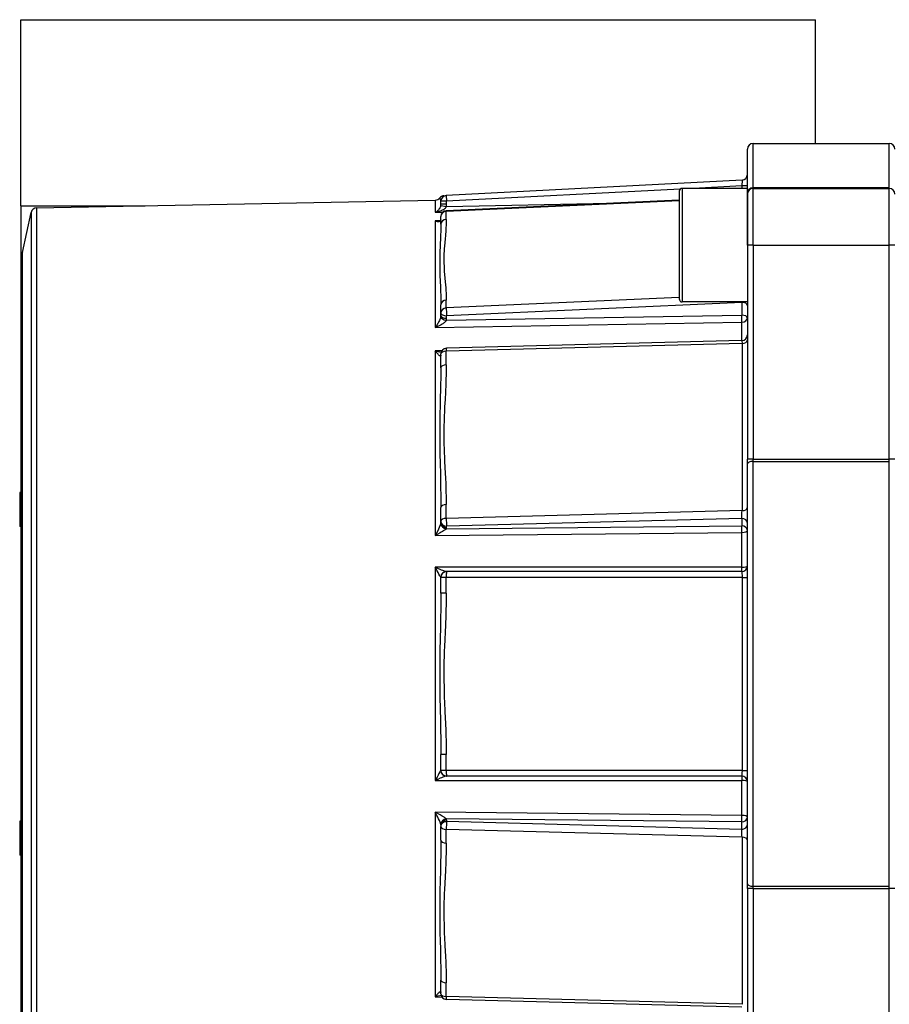
# Model space of a CAD drawing. Extents: x 0 to 420, y 0 to 297.
# Drawn here: x 148 to 152, y 209 to 213 of the extents above; entities that cross this region are included whole.
import ezdxf

# ---------------------------------------------------------------- set-up
doc = ezdxf.new("R2010")
doc.units = 0
doc.layers.get('0').update_dxf_attribs({"linetype": 'CONTINUOUS'})

msp = doc.modelspace()

# ---------------------------------------------------------------- linework, layer by layer
at = {"color": 7, "ltscale": 0.0875}
msp.add_line((148.4036, 213.4892), (151.9036, 213.4892), dxfattribs=at)
at = {"color": 7, "ltscale": 0.020488}
msp.add_line((148.4036, 212.6696), (148.4036, 213.4892), dxfattribs=at)
at = {"color": 7, "ltscale": 0.01363}
msp.add_line((151.9036, 212.9439), (151.9036, 213.4892), dxfattribs=at)
at = {"color": 7, "ltscale": 0.004885}
for p, q in [((151.6286, 212.7485), (151.6286, 212.9439)), ((152.2286, 212.7485), (152.2286, 212.9439))]:
    msp.add_line(p, q, dxfattribs=at)
at = {"color": 7, "ltscale": 0.015}
for p, q in [((151.6286, 212.9439), (152.2286, 212.9439)), ((152.2286, 212.7485), (151.6286, 212.7485)), ((151.6286, 212.7464), (152.2286, 212.7464)), ((151.6286, 212.4964), (152.2286, 212.4964)), ((151.6286, 211.554), (152.2286, 211.554)), ((151.6286, 211.544), (152.2286, 211.544)), ((151.6286, 209.6739), (152.2286, 209.6739)), ((151.6286, 209.6638), (152.2286, 209.6638))]:
    msp.add_line(p, q, dxfattribs=at)
at = {"color": 7, "ltscale": 0.004833}
msp.add_line((151.6036, 212.7256), (151.6036, 212.9189), dxfattribs=at)
at = {"color": 7, "ltscale": 0.03261}
msp.add_line((151.58, 212.7827), (150.2773, 212.7144), dxfattribs=at)
at = {"color": 7, "ltscale": 0.000628375}
msp.add_line((151.58, 212.7827), (151.5786, 212.7576), dxfattribs=at)
at = {"color": 7, "ltscale": 0.025769}
msp.add_line((151.308, 212.7434), (150.2786, 212.6895), dxfattribs=at)
at = {"color": 7, "ltscale": 0.005938}
msp.add_line((151.3036, 212.7339), (151.3036, 212.4964), dxfattribs=at)
at = {"color": 7, "ltscale": 0.00625}
for p, q in [((151.3161, 212.7464), (151.3161, 212.4964)), ((151.6036, 212.7464), (151.6036, 212.4964)), ((151.6286, 212.4964), (151.6286, 212.7464)), ((152.2286, 212.4964), (152.2286, 212.7464)), ((151.3161, 212.4964), (151.3161, 212.2464))]:
    msp.add_line(p, q, dxfattribs=at)
at = {"color": 7, "ltscale": 0.007188}
for p, q in [((151.6036, 212.7464), (151.3161, 212.7464)), ((151.6036, 212.2464), (151.3161, 212.2464))]:
    msp.add_line(p, q, dxfattribs=at)
at = {"color": 7, "ltscale": 0.005328}
msp.add_line((151.5786, 212.7576), (151.3658, 212.7464), dxfattribs=at)
at = {"color": 7, "ltscale": 0.000624847}
for p, q in [((151.6036, 212.7576), (151.5786, 212.7576)), ((151.6286, 212.4964), (151.6036, 212.4964)), ((152.2536, 212.4964), (152.2286, 212.4964)), ((151.6286, 211.554), (151.6036, 211.554)), ((152.2536, 211.554), (152.2286, 211.554)), ((151.6286, 209.6638), (151.6036, 209.6638)), ((152.2536, 209.6638), (152.2286, 209.6638))]:
    msp.add_line(p, q, dxfattribs=at)
at = {"color": 7, "ltscale": 0.000278854}
msp.add_line((151.5786, 212.7576), (151.5786, 212.7464), dxfattribs=at)
at = {"color": 7, "ltscale": 2.02215e-05}
msp.add_line((151.6036, 212.7323), (151.6036, 212.7315), dxfattribs=at)
at = {"color": 7, "ltscale": 5.22614e-05}
for p, q in [((151.6286, 212.7464), (151.6286, 212.7485)), ((152.2286, 212.7464), (152.2286, 212.7485))]:
    msp.add_line(p, q, dxfattribs=at)
at = {"color": 7, "ltscale": 0.043904}
msp.add_line((148.4733, 212.6603), (150.2291, 212.6946), dxfattribs=at)
at = {"color": 7, "ltscale": 0.001337}
msp.add_line((150.2291, 212.6946), (150.2291, 212.6411), dxfattribs=at)
at = {"color": 7, "ltscale": 0.000327682}
for p, q in [((150.2536, 212.6764), (150.2536, 212.6895)), ((150.2786, 212.6764), (150.2786, 212.6895))]:
    msp.add_line(p, q, dxfattribs=at)
at = {"color": 7, "ltscale": 0.000625229}
for p, q in [((150.2786, 212.6895), (150.2536, 212.6895)), ((150.2786, 212.6764), (150.2536, 212.6764))]:
    msp.add_line(p, q, dxfattribs=at)
at = {"color": 7, "ltscale": 0.000263191}
msp.add_line((150.2668, 212.7139), (150.2773, 212.7144), dxfattribs=at)
at = {"color": 7, "ltscale": 0.000624946}
msp.add_line((150.2773, 212.7144), (150.2786, 212.6895), dxfattribs=at)
at = {"color": 7, "ltscale": 0.025684}
for p, q in [((151.3036, 212.6914), (150.2773, 212.6449)), ((151.3036, 212.2664), (150.2773, 212.2198))]:
    msp.add_line(p, q, dxfattribs=at)
at = {"color": 7, "ltscale": 0.02568}
msp.add_line((151.3036, 212.6948), (150.2775, 212.6482), dxfattribs=at)
at = {"color": 7, "ltscale": 0.000104523}
msp.add_line((151.6036, 212.7215), (151.6036, 212.7256), dxfattribs=at)
at = {"color": 7, "ltscale": 0.005625}
msp.add_line((151.6036, 212.4964), (151.6036, 212.7214), dxfattribs=at)
at = {"color": 7, "ltscale": 0.005892}
msp.add_line((148.4036, 212.6696), (148.4036, 212.4339), dxfattribs=at)
at = {"color": 7, "ltscale": 0.01368}
msp.add_line((148.4036, 212.6696), (148.9508, 212.6696), dxfattribs=at)
at = {"color": 7, "ltscale": 0.004516}
msp.add_line((148.4104, 212.4643), (148.4494, 212.6407), dxfattribs=at)
at = {"color": 7, "ltscale": 0.026442}
msp.add_line((148.4494, 212.6407), (148.4494, 211.583), dxfattribs=at)
at = {"color": 7, "ltscale": 0.026697}
msp.add_line((148.4733, 212.6603), (148.4733, 211.5924), dxfattribs=at)
at = {"color": 7, "ltscale": 0.000818036}
msp.add_line((150.2291, 212.6411), (150.2618, 212.6418), dxfattribs=at)
at = {"color": 7, "ltscale": 0.000624469}
msp.add_line((150.2532, 212.6712), (150.2777, 212.6664), dxfattribs=at)
at = {"color": 7, "ltscale": 0.000870895}
for p, q in [((150.2773, 212.61), (150.2773, 212.6449)), ((150.2536, 212.5884), (150.2536, 212.6232)), ((150.2773, 212.2198), (150.2773, 212.2547)), ((150.2536, 212.1982), (150.2536, 212.2331))]:
    msp.add_line(p, q, dxfattribs=at)
at = {"color": 7, "ltscale": 0.017972}
msp.add_line((150.2777, 212.6664), (150.9964, 212.6808), dxfattribs=at)
at = {"color": 7, "ltscale": 0.000516973}
msp.add_line((150.2498, 212.6039), (150.2291, 212.6035), dxfattribs=at)
at = {"color": 7, "ltscale": 0.011734}
msp.add_line((150.2291, 212.6035), (150.2291, 212.1342), dxfattribs=at)
at = {"color": 7, "ltscale": 2.16364e-05}
msp.add_line((150.2532, 212.6079), (150.2533, 212.6087), dxfattribs=at)
at = {"color": 7, "ltscale": 0.005909}
msp.add_line((151.3036, 212.4964), (151.3036, 212.2601), dxfattribs=at)
at = {"color": 7, "ltscale": 0.02356}
for p, q in [((151.6036, 212.4964), (151.6036, 211.554)), ((151.6286, 212.4964), (151.6286, 211.554)), ((152.2286, 211.554), (152.2286, 212.4964)), ((151.6036, 209.6638), (151.6036, 208.7214)), ((151.6286, 209.6638), (151.6286, 208.7214)), ((152.2286, 208.7214), (152.2286, 209.6638))]:
    msp.add_line(p, q, dxfattribs=at)
at = {"color": 7, "ltscale": 0.09091}
msp.add_line((148.4036, 212.4339), (148.4036, 208.7975), dxfattribs=at)
at = {"color": 7, "ltscale": 0.000153351}
msp.add_line((148.4098, 212.4339), (148.4036, 212.4339), dxfattribs=at)
at = {"color": 7, "ltscale": 0.024076}
msp.add_line((148.4098, 212.4589), (148.4098, 211.4959), dxfattribs=at)
at = {"color": 7, "ltscale": 0.024147}
msp.add_line((148.4104, 211.4985), (148.4104, 212.4643), dxfattribs=at)
at = {"color": 7, "ltscale": 0.032534}
msp.add_line((151.5786, 212.2447), (150.2786, 212.1857), dxfattribs=at)
at = {"color": 7, "ltscale": 4.16431e-05}
msp.add_line((151.5787, 212.2464), (151.5786, 212.2447), dxfattribs=at)
at = {"color": 7, "ltscale": 0.00141}
msp.add_line((151.5786, 212.2447), (151.5786, 212.1884), dxfattribs=at)
at = {"color": 7, "ltscale": 0.000283813}
for p, q in [((150.2536, 212.1869), (150.2536, 212.1982)), ((150.2786, 212.1744), (150.2786, 212.1857))]:
    msp.add_line(p, q, dxfattribs=at)
at = {"color": 7, "ltscale": 0.032529}
msp.add_line((150.2777, 212.1658), (151.5786, 212.1884), dxfattribs=at)
at = {"color": 7, "ltscale": 0.033755}
msp.add_line((150.2291, 212.1342), (151.5791, 212.1575), dxfattribs=at)
at = {"color": 7, "ltscale": 0.002029}
msp.add_line((151.5791, 212.0764), (151.5791, 212.1575), dxfattribs=at)
at = {"color": 7, "ltscale": 0.032544}
for p, q in [((151.5793, 212.0764), (150.278, 212.0423)), ((151.5793, 209.1415), (150.278, 209.1756))]:
    msp.add_line(p, q, dxfattribs=at)
at = {"color": 7, "ltscale": 0.032577}
for p, q in [((151.58, 212.0639), (150.2773, 212.0298)), ((151.58, 211.3278), (150.2773, 211.2936)), ((151.58, 209.8901), (150.2773, 209.9243)), ((151.58, 209.154), (150.2773, 209.1881))]:
    msp.add_line(p, q, dxfattribs=at)
at = {"color": 7, "ltscale": 0.018403}
for p, q in [((151.58, 212.0639), (151.58, 211.3278)), ((151.58, 209.8901), (151.58, 209.154))]:
    msp.add_line(p, q, dxfattribs=at)
at = {"color": 7, "ltscale": 0.000729406}
for p, q in [((150.2583, 212.0318), (150.2291, 212.0315)), ((150.2291, 209.1864), (150.2583, 209.1861))]:
    msp.add_line(p, q, dxfattribs=at)
at = {"color": 7, "ltscale": 0.010566}
msp.add_line((150.2291, 212.0315), (150.2291, 211.6089), dxfattribs=at)
at = {"color": 7, "ltscale": 0.001508}
for p, q in [((150.2536, 211.9569), (150.2536, 212.0173)), ((150.2536, 209.8764), (150.2536, 209.9367)), ((150.2773, 209.8639), (150.2773, 209.9243)), ((150.2536, 209.2006), (150.2536, 209.261)), ((150.2773, 209.1881), (150.2773, 209.2485))]:
    msp.add_line(p, q, dxfattribs=at)
at = {"color": 7, "ltscale": 0.001509}
for p, q in [((150.2773, 211.9694), (150.2773, 212.0298)), ((150.2536, 211.2811), (150.2536, 211.3415)), ((150.2773, 211.2936), (150.2773, 211.354))]:
    msp.add_line(p, q, dxfattribs=at)
at = {"color": 7, "ltscale": 0.009758}
msp.add_line((150.2291, 211.6089), (150.2291, 211.2185), dxfattribs=at)
at = {"color": 7, "ltscale": 0.075146}
msp.add_line((148.4494, 211.583), (148.4494, 208.5772), dxfattribs=at)
at = {"color": 7, "ltscale": 0.075871}
msp.add_line((148.4733, 211.5924), (148.4733, 208.5576), dxfattribs=at)
at = {"color": 7, "ltscale": 0.000500488}
for p, q in [((151.6036, 211.534), (151.6036, 211.554)), ((151.6036, 209.6638), (151.6036, 209.6839))]:
    msp.add_line(p, q, dxfattribs=at)
at = {"color": 7, "ltscale": 0.046254}
msp.add_line((151.6036, 209.6839), (151.6036, 211.534), dxfattribs=at)
at = {"color": 7, "ltscale": 0.000250244}
for p, q in [((151.6286, 211.544), (151.6286, 211.554)), ((152.2286, 211.544), (152.2286, 211.554)), ((151.6286, 209.6638), (151.6286, 209.6739)), ((152.2286, 209.6638), (152.2286, 209.6739))]:
    msp.add_line(p, q, dxfattribs=at)
at = {"color": 7, "ltscale": 0.046754}
for p, q in [((151.6286, 209.6739), (151.6286, 211.544)), ((152.2286, 209.6739), (152.2286, 211.544))]:
    msp.add_line(p, q, dxfattribs=at)
at = {"color": 7, "ltscale": 0.022173}
msp.add_line((148.4098, 210.6089), (148.4098, 211.4959), dxfattribs=at)
at = {"color": 7, "ltscale": 0.022238}
msp.add_line((148.4104, 210.6089), (148.4104, 211.4985), dxfattribs=at)
at = {"color": 7, "ltscale": 0.002003}
msp.add_line((148.3986, 211.4078), (148.3986, 211.3277), dxfattribs=at)
at = {"color": 7, "ltscale": 0.000125122}
for p, q in [((148.4036, 211.4078), (148.3986, 211.4078)), ((148.4036, 211.3277), (148.3986, 211.3277)), ((148.4036, 211.2581), (148.3986, 211.2581)), ((148.4036, 209.9598), (148.3986, 209.9598)), ((148.4036, 209.9512), (148.3986, 209.9512)), ((148.4036, 209.9042), (148.3986, 209.9042)), ((148.4036, 209.8589), (148.3986, 209.8589)), ((148.4036, 209.81), (148.3986, 209.81))]:
    msp.add_line(p, q, dxfattribs=at)
at = {"color": 7, "ltscale": 0.001741}
msp.add_line((148.3986, 211.3277), (148.3986, 211.2581), dxfattribs=at)
at = {"color": 7, "ltscale": 0.000164032}
for p, q in [((150.2536, 211.2746), (150.2536, 211.2811)), ((150.2786, 209.965), (150.2786, 209.9584)), ((150.2536, 209.9433), (150.2536, 209.9367))]:
    msp.add_line(p, q, dxfattribs=at)
at = {"color": 7, "ltscale": 0.032526}
for p, q in [((150.2777, 211.248), (151.5786, 211.261)), ((151.5786, 209.9569), (150.2777, 209.9699))]:
    msp.add_line(p, q, dxfattribs=at)
at = {"color": 7, "ltscale": 0.032511}
for p, q in [((151.5786, 211.2936), (150.2786, 211.2595)), ((151.5786, 209.9243), (150.2786, 209.9584))]:
    msp.add_line(p, q, dxfattribs=at)
at = {"color": 7, "ltscale": 0.000163651}
msp.add_line((150.2786, 211.2529), (150.2786, 211.2595), dxfattribs=at)
at = {"color": 7, "ltscale": 0.000814056}
msp.add_line((151.5786, 211.2936), (151.5786, 211.261), dxfattribs=at)
at = {"color": 7, "ltscale": 0.033752}
for p, q in [((150.2291, 211.2185), (151.5791, 211.232)), ((151.5791, 209.9859), (150.2291, 209.9994))]:
    msp.add_line(p, q, dxfattribs=at)
at = {"color": 7, "ltscale": 0.00384}
for p, q in [((151.5791, 211.0784), (151.5791, 211.232)), ((151.5791, 209.9859), (151.5791, 210.1395))]:
    msp.add_line(p, q, dxfattribs=at)
at = {"color": 7, "ltscale": 0.03375}
for p, q in [((151.5791, 211.0784), (150.2291, 211.0783)), ((150.2291, 210.1396), (151.5791, 210.1395))]:
    msp.add_line(p, q, dxfattribs=at)
at = {"color": 7, "ltscale": 0.023468}
msp.add_line((150.2291, 211.0783), (150.2291, 210.1396), dxfattribs=at)
at = {"color": 7, "ltscale": 2.40326e-05}
for p, q in [((150.2786, 211.0589), (150.2777, 211.0589)), ((150.2786, 210.1589), (150.2777, 210.1589))]:
    msp.add_line(p, q, dxfattribs=at)
at = {"color": 7, "ltscale": 0.0325}
for p, q in [((151.5786, 211.0589), (150.2786, 211.0589)), ((151.5786, 210.1589), (150.2786, 210.1589))]:
    msp.add_line(p, q, dxfattribs=at)
at = {"color": 7, "ltscale": 0.001742}
for p, q in [((150.2536, 210.9643), (150.2536, 211.0339)), ((150.2773, 210.9643), (150.2773, 211.0339)), ((150.2536, 210.1839), (150.2536, 210.2536)), ((150.2773, 210.1839), (150.2773, 210.2536))]:
    msp.add_line(p, q, dxfattribs=at)
at = {"color": 7, "ltscale": 0.000592422}
for p, q in [((150.2773, 211.0339), (150.2536, 211.0339)), ((150.2773, 210.9643), (150.2536, 210.9643)), ((150.2773, 210.2536), (150.2536, 210.2536)), ((150.2773, 210.1839), (150.2536, 210.1839))]:
    msp.add_line(p, q, dxfattribs=at)
at = {"color": 7, "ltscale": 0.032566}
for p, q in [((151.58, 211.0339), (150.2773, 211.0339)), ((151.58, 210.1839), (150.2773, 210.1839))]:
    msp.add_line(p, q, dxfattribs=at)
at = {"color": 7, "ltscale": 0.02125}
msp.add_line((151.58, 211.0339), (151.58, 210.1839), dxfattribs=at)
at = {"color": 7, "ltscale": 0.000592041}
for p, q in [((151.58, 211.0339), (151.6036, 211.0339)), ((151.58, 210.1839), (151.6036, 210.1839))]:
    msp.add_line(p, q, dxfattribs=at)
at = {"color": 7, "ltscale": 0.04625}
msp.add_line((148.4098, 208.7589), (148.4098, 210.6089), dxfattribs=at)
at = {"color": 7, "ltscale": 0.046385}
msp.add_line((148.4104, 208.7535), (148.4104, 210.6089), dxfattribs=at)
at = {"color": 7, "ltscale": 0.020325}
msp.add_line((150.2291, 209.9994), (150.2291, 209.1864), dxfattribs=at)
at = {"color": 7, "ltscale": 0.000217056}
msp.add_line((148.3986, 209.9598), (148.3986, 209.9512), dxfattribs=at)
at = {"color": 7, "ltscale": 0.000813675}
msp.add_line((151.5786, 209.9243), (151.5786, 209.9569), dxfattribs=at)
at = {"color": 7, "ltscale": 0.001175}
msp.add_line((148.3986, 209.9512), (148.3986, 209.9042), dxfattribs=at)
at = {"color": 7, "ltscale": 0.001131}
msp.add_line((148.3986, 209.9042), (148.3986, 209.8589), dxfattribs=at)
at = {"color": 7, "ltscale": 0.001223}
msp.add_line((148.3986, 209.8589), (148.3986, 209.81), dxfattribs=at)
at = {"color": 7}
for points in [[(150.2532, 212.6712), (150.2527, 212.669), (150.2521, 212.667), (150.2514, 212.6651), (150.2507, 212.6633), (150.2491, 212.6601), (150.2471, 212.657), (150.2451, 212.6542), (150.243, 212.6517), (150.2415, 212.65), (150.2399, 212.6485), (150.2383, 212.647), (150.2366, 212.6457), (150.2341, 212.6439), (150.2316, 212.6424), (150.2291, 212.6411)], [(150.2777, 212.6664), (150.2769, 212.6649), (150.2761, 212.6634), (150.2751, 212.662), (150.274, 212.6606), (150.2718, 212.6583), (150.2694, 212.6562), (150.2662, 212.6539), (150.263, 212.6519), (150.2596, 212.6501), (150.2571, 212.6489), (150.2546, 212.6478), (150.2494, 212.6458), (150.2444, 212.6442), (150.2393, 212.6429), (150.2342, 212.6419), (150.2291, 212.6411)], [(150.2532, 212.6079), (150.2528, 212.6068), (150.2524, 212.6057), (150.2519, 212.6047), (150.2514, 212.6038), (150.2502, 212.6024), (150.249, 212.6014), (150.2475, 212.6005), (150.2458, 212.5999), (150.2442, 212.5996), (150.243, 212.5995), (150.2417, 212.5995), (150.2392, 212.5997), (150.2366, 212.6003), (150.2341, 212.6011), (150.2316, 212.6022), (150.2291, 212.6035)], [(150.2439, 212.6027), (150.2458, 212.6028), (150.2477, 212.6031), (150.2494, 212.6037), (150.2507, 212.6044), (150.2516, 212.6052), (150.2523, 212.6061), (150.2528, 212.6071), (150.2533, 212.6087)], [(150.2773, 212.61), (150.2772, 212.5983), (150.2768, 212.5865), (150.2759, 212.5709), (150.2752, 212.5605), (150.2735, 212.5397), (150.2721, 212.5238), (150.2707, 212.5078), (150.2693, 212.4919), (150.2686, 212.4817), (150.268, 212.4715), (150.2673, 212.4578), (150.2669, 212.4442), (150.2668, 212.4306), (150.267, 212.417), (150.2674, 212.4034), (150.2681, 212.3898), (150.2688, 212.3796), (150.2696, 212.3694), (150.2713, 212.349), (150.2737, 212.3219), (150.2749, 212.3082), (150.2757, 212.2967), (150.2764, 212.2852), (150.2769, 212.2753), (150.2772, 212.2654), (150.2773, 212.2547)], [(150.2536, 212.5884), (150.2536, 212.5782), (150.2534, 212.568), (150.2529, 212.5541), (150.2525, 212.5448), (150.2517, 212.5258), (150.2505, 212.5012), (150.2499, 212.4887), (150.2492, 212.4697), (150.2486, 212.447), (150.2484, 212.4354), (150.2484, 212.4238), (150.2485, 212.4059), (150.2488, 212.3876), (150.2496, 212.363), (150.2506, 212.3379), (150.2516, 212.3126), (150.2525, 212.2896), (150.2529, 212.278), (150.2533, 212.2605), (150.2536, 212.2468), (150.2536, 212.2331)], [(150.2532, 212.1819), (150.2525, 212.1789), (150.2516, 212.176), (150.2504, 212.1727), (150.2492, 212.1695), (150.2473, 212.1651), (150.2453, 212.1608), (150.2433, 212.1571), (150.2414, 212.1535), (150.2391, 212.1494), (150.2367, 212.1455), (150.233, 212.1397), (150.2291, 212.1342)], [(150.2777, 212.1658), (150.2766, 212.1639), (150.2754, 212.1621), (150.2743, 212.1608), (150.2731, 212.1594), (150.2714, 212.1577), (150.2695, 212.156), (150.2675, 212.1543), (150.2653, 212.1526), (150.2626, 212.1507), (150.2598, 212.1489), (150.2548, 212.1458), (150.2496, 212.143), (150.2429, 212.1397), (150.236, 212.1367), (150.2291, 212.1342)], [(151.5793, 212.0764), (151.5793, 212.0764), (151.5793, 212.0763), (151.5794, 212.0763), (151.5794, 212.0762), (151.5795, 212.0759), (151.5797, 212.0747), (151.5798, 212.0728), (151.5799, 212.0669), (151.58, 212.0639)], [(150.2532, 212.009), (150.2529, 212.0086), (150.2526, 212.0083), (150.2519, 212.0081), (150.2512, 212.0081), (150.2505, 212.0082), (150.2495, 212.0087), (150.2485, 212.0092), (150.2467, 212.0105), (150.245, 212.012), (150.243, 212.014), (150.241, 212.0161), (150.2373, 212.0204), (150.2335, 212.0254), (150.2291, 212.0315)], [(150.2536, 211.9569), (150.2535, 211.9349), (150.2533, 211.9126), (150.2527, 211.8825), (150.2523, 211.8624), (150.2512, 211.8224), (150.2502, 211.7816), (150.2497, 211.7611), (150.2491, 211.7303), (150.2487, 211.7071), (150.2485, 211.6839), (150.2484, 211.6489), (150.2486, 211.6136)], [(150.2773, 211.9694), (150.2772, 211.9493), (150.2768, 211.9293), (150.2759, 211.9025), (150.2752, 211.8847), (150.2736, 211.8492), (150.2719, 211.8172), (150.2703, 211.7853), (150.2693, 211.7641), (150.2684, 211.743), (150.2677, 211.7218), (150.2672, 211.7007), (150.2669, 211.6796), (150.2668, 211.6585), (150.267, 211.6387), (150.2673, 211.6189)], [(150.2486, 211.6136), (150.2489, 211.5922), (150.2493, 211.5707), (150.2499, 211.5419), (150.2513, 211.4839), (150.2522, 211.4452), (150.2527, 211.4258), (150.2532, 211.3967), (150.2535, 211.3691), (150.2536, 211.3415)], [(150.2673, 211.6189), (150.2677, 211.6018), (150.2683, 211.5847), (150.2692, 211.5619), (150.2699, 211.5466), (150.2714, 211.5162), (150.2737, 211.4702), (150.2748, 211.4472), (150.2756, 211.4299), (150.2762, 211.4126), (150.277, 211.3864), (150.2772, 211.3733), (150.2773, 211.354)], [(150.2532, 211.2711), (150.2528, 211.27), (150.2521, 211.2678), (150.2512, 211.2655), (150.2493, 211.2607), (150.2461, 211.2535), (150.2428, 211.2463), (150.2395, 211.2392), (150.2343, 211.2287), (150.2291, 211.2185)], [(150.2777, 211.248), (150.2768, 211.247), (150.2748, 211.2451), (150.2724, 211.2432), (150.2697, 211.2413), (150.265, 211.2381), (150.2602, 211.2351), (150.2551, 211.2321), (150.2499, 211.2292), (150.2396, 211.2237), (150.2291, 211.2185)], [(151.5786, 211.0589), (151.5787, 211.0589), (151.5787, 211.059), (151.5787, 211.059), (151.5788, 211.0598), (151.5789, 211.064), (151.579, 211.0685), (151.5791, 211.0784)], [(150.2777, 211.0589), (150.277, 211.059), (150.2754, 211.0593), (150.2736, 211.0597), (150.2698, 211.0609), (150.266, 211.0622), (150.2623, 211.0637), (150.2563, 211.0661), (150.25, 211.0688), (150.2396, 211.0734), (150.2291, 211.0783)], [(150.2532, 211.0349), (150.2528, 211.0353), (150.252, 211.0364), (150.2512, 211.0377), (150.2493, 211.0408), (150.2452, 211.048), (150.2412, 211.0552), (150.237, 211.0632), (150.2291, 211.0783)], [(151.5786, 211.0589), (151.5787, 211.0589), (151.5787, 211.0589), (151.5787, 211.0589), (151.5788, 211.0587), (151.5789, 211.0584), (151.5791, 211.0572), (151.5794, 211.0542), (151.5796, 211.0501), (151.5799, 211.0424), (151.58, 211.0339)], [(150.2536, 210.9643), (150.2536, 210.9407), (150.2534, 210.9171), (150.2529, 210.8856), (150.2525, 210.8646), (150.2517, 210.8226), (150.2502, 210.7542), (150.2495, 210.7207), (150.2489, 210.6853), (150.2485, 210.6504), (150.2484, 210.609), (150.2485, 210.5676), (150.2489, 210.5327), (150.2495, 210.4974), (150.2502, 210.4638), (150.2517, 210.3954), (150.2525, 210.3533), (150.2529, 210.3323), (150.2534, 210.3008), (150.2536, 210.2772), (150.2536, 210.2536)], [(150.2773, 210.9643), (150.2772, 210.9408), (150.2768, 210.9174), (150.2759, 210.8862), (150.2752, 210.8654), (150.2735, 210.824), (150.2721, 210.7923), (150.2707, 210.7605), (150.2693, 210.7288), (150.2686, 210.7084), (150.268, 210.688), (150.2673, 210.6608), (150.2669, 210.6336), (150.2668, 210.6064), (150.267, 210.5791), (150.2674, 210.5519), (150.2681, 210.5247), (150.2688, 210.5042), (150.2696, 210.4838), (150.2713, 210.4429), (150.2737, 210.3883), (150.2749, 210.361), (150.2757, 210.3378), (150.2764, 210.3146), (150.2769, 210.2948), (150.2772, 210.275), (150.2773, 210.2536)], [(150.2532, 210.183), (150.2528, 210.1826), (150.252, 210.1815), (150.2512, 210.1802), (150.2493, 210.1771), (150.2452, 210.1699), (150.2412, 210.1626), (150.237, 210.1547), (150.2291, 210.1396)], [(151.58, 210.1839), (151.5798, 210.1729), (151.5797, 210.168), (151.5794, 210.1639), (151.5792, 210.1617), (151.579, 210.1602), (151.5788, 210.1592), (151.5788, 210.159), (151.5787, 210.159), (151.5787, 210.159), (151.5786, 210.1589)], [(150.2777, 210.1589), (150.277, 210.1589), (150.2754, 210.1586), (150.2736, 210.1582), (150.2698, 210.157), (150.266, 210.1556), (150.2623, 210.1542), (150.2563, 210.1518), (150.25, 210.1491), (150.2396, 210.1445), (150.2291, 210.1396)], [(151.5786, 210.1589), (151.5787, 210.1589), (151.5787, 210.1589), (151.5787, 210.1588), (151.5788, 210.1581), (151.5789, 210.1538), (151.579, 210.1494), (151.5791, 210.1395)], [(150.2777, 209.9699), (150.2767, 209.971), (150.2755, 209.9722), (150.2742, 209.9733), (150.2712, 209.9755), (150.2682, 209.9777), (150.265, 209.9798), (150.26, 209.9829), (150.255, 209.9858), (150.2499, 209.9887), (150.2448, 209.9914), (150.2345, 209.9967), (150.2291, 209.9994)], [(150.2532, 209.9467), (150.2527, 209.9483), (150.2515, 209.9517), (150.25, 209.9553), (150.2469, 209.9626), (150.2435, 209.9702), (150.2399, 209.9777), (150.2359, 209.986), (150.2291, 209.9994)], [(150.2536, 209.8764), (150.2536, 209.855), (150.2534, 209.8337), (150.2529, 209.8053), (150.2525, 209.7864), (150.2516, 209.7487), (150.2502, 209.6897), (150.2495, 209.6604), (150.2488, 209.6211), (150.2484, 209.5819), (150.2484, 209.5612), (150.2484, 209.5406), (150.2486, 209.52), (150.2489, 209.4994), (150.2495, 209.463), (150.2501, 209.4388), (150.2514, 209.3905), (150.2526, 209.3427), (150.2531, 209.3189), (150.2535, 209.2899), (150.2536, 209.261)], [(150.2773, 209.8639), (150.2772, 209.8436), (150.2768, 209.8233), (150.2759, 209.7963), (150.2752, 209.7784), (150.2735, 209.7426), (150.2721, 209.7151), (150.2707, 209.6876), (150.2693, 209.6602), (150.2686, 209.6426), (150.268, 209.6249), (150.2673, 209.6014), (150.2669, 209.5778), (150.2668, 209.5543), (150.267, 209.5307), (150.2674, 209.507), (150.2681, 209.4834), (150.2688, 209.4657), (150.2696, 209.448), (150.2713, 209.4126), (150.2737, 209.3652), (150.2749, 209.3415), (150.2757, 209.3214), (150.2764, 209.3013), (150.2769, 209.2842), (150.2772, 209.267), (150.2773, 209.2485)], [(150.2532, 209.2089), (150.2529, 209.2093), (150.2526, 209.2096), (150.2519, 209.2098), (150.2512, 209.2098), (150.2505, 209.2097), (150.2495, 209.2092), (150.2485, 209.2086), (150.2471, 209.2077), (150.2457, 209.2065), (150.2444, 209.2053), (150.2426, 209.2034), (150.2407, 209.2015), (150.2384, 209.1988), (150.2361, 209.1958), (150.2326, 209.1913), (150.2291, 209.1864)]]:
    msp.add_lwpolyline(points, dxfattribs=at)
for centre, radius, start, end in [((151.6286, 212.9189), 0.025, 90, 180), ((152.2286, 212.9189), 0.025, 360, 90), ((151.5786, 212.8077), 0.025, 273, 0), ((151.3161, 212.7339), 0.0125, 90, 180), ((151.6286, 212.7214), 0.025, 90, 180), ((152.2286, 212.7214), 0.025, 0, 90), ((150.2286, 212.7196), 0.025, 271.1189, 322.157), ((150.2306, 212.6896), 0.023, 359.874, 39.4741), ((150.2681, 212.6889), 0.025, 93, 141.1739), ((150.2786, 212.6895), 0.025, 93, 180), ((148.4738, 212.6353), 0.025, 91.1189, 167.5259), ((150.2254, 212.6764), 0.0282, 349.4409, 0.0029), ((150.2786, 212.6232), 0.025, 92.5987, 180), ((150.2265, 212.6764), 0.0521, 349.0136, 0.0014), ((150.2424, 212.7066), 0.1039, 262.6684, 270.8446), ((150.2367, 212.6119), 0.0169, 346.3502, 359.9732), ((150.2393, 212.6119), 0.0143, 347.3005, 359.9305), ((148.4348, 212.4589), 0.025, 167.5265, 179.9994), ((151.3162, 212.259), 0.0125, 174.9582, 269.8661), ((150.2276, 212.1869), 0.0261, 349.0217, 359.9971), ((150.2394, 212.1744), 0.0393, 347.3394, 359.9847), ((149.4207, 212.1385), 2.1585, 0.5052, 1.3236), ((151.5786, 212.1013), 0.025, 271.501, 360), ((150.2786, 212.0173), 0.025, 91.501, 180), ((150.2791, 212.1705), 0.1477, 250.217, 260.5242), ((150.2716, 212.0082), 0.0185, 166.7049, 177.4713), ((150.2501, 212.0108), 0.00353, 329.7588, 359.2103), ((151.148, 211.3265), 0.4319, 355.6304, 0.1719), ((150.2409, 211.2746), 0.0127, 344.235, 359.9218), ((150.265, 211.253), 0.0137, 338.4109, 359.749), ((150.5432, 211.2298), 1.0359, 0.1231, 1.7286), ((151.5786, 211.0839), 0.025, 270, 360), ((150.2779, 211.0342), 0.0248, 90.5864, 178.3781), ((150.2786, 211.0339), 0.025, 90, 180), ((150.2522, 211.0338), 0.00144, 4.019, 48.6788), ((150.2522, 210.184), 0.00144, 311.3211, 355.9811), ((150.2779, 210.1837), 0.0248, 181.6219, 269.4136), ((150.2786, 210.1839), 0.025, 180, 270), ((151.5786, 210.1339), 0.025, 0, 90), ((150.265, 209.9649), 0.0137, 0.2492, 21.5847), ((150.5426, 209.9881), 1.0365, 358.2721, 359.8768), ((150.2409, 209.9433), 0.0127, 0.0782, 15.765), ((151.1477, 209.8914), 0.4322, 359.8291, 4.3673), ((150.2792, 209.0473), 0.1478, 99.4836, 109.7862), ((150.2501, 209.2071), 0.00353, 0.7897, 30.2412), ((150.2716, 209.2097), 0.0185, 182.5287, 193.2951), ((150.2786, 209.2006), 0.025, 180.0079, 268.4989)]:
    msp.add_arc(centre, radius, start, end, dxfattribs=at)
for centre, major_axis, ratio, start_param, end_param in [((151.6286, 212.7256), (0.025, 0), 0.916314, 1.570796, 3.141593), ((150.2786, 212.6232), (0.025, 0), 0.866025, 1.623156, 3.141593), ((150.2786, 212.6232), (-0.0011, 0.025), 0.026168, 0.000092, 0.523005), ((150.2786, 212.5884), (0.025, 0), 0.866025, 1.623156, 3.141593), ((150.2786, 212.2331), (0.025, 0), 0.866025, 1.623157, 3.141588), ((150.2786, 212.1982), (0.025, 0), 0.866025, 1.623156, 3.141593), ((150.2786, 212.1982), (-0.0011, 0.025), 0.026168, 0.523005, 2.093801), ((151.5786, 212.2322), (0.025, 0), 0.5, 0, 1.570796), ((150.2777, 212.1783), (0.0244, -0.0055), 0.490832, 3.290558, 4.822), ((150.2786, 212.1982), (0.025, 0), 0.5, 3.141593, 4.712389), ((150.2786, 212.1869), (0.025, 0), 0.5, 3.141593, 4.712389), ((151.5786, 212.1759), (0.025, 0), 0.5, 0, 1.570796), ((151.5786, 212.1759), (0.025, 0), 0.733225, 4.731918, 6.283185), ((151.5786, 212.0764), (-0.025, 0), 0.5, 1.623157, 3.141593), ((150.2786, 212.0173), (-0.0007, 0.025), 0.045324, 6.28309, 7.329789), ((150.2786, 212.0173), (0.025, 0), 0.5, 1.623156, 3.141593), ((150.2786, 211.9569), (0.025, 0), 0.5, 1.623156, 3.141593), ((151.6286, 211.534), (0.025, 0), 0.400462, 1.570796, 3.141593), ((150.2786, 211.3415), (0.025, 0), 0.5, 1.623156, 3.141594), ((151.5786, 211.3402), (-0.025, 0), 0.5, 1.623156, 3.141593), ((150.2777, 211.2696), (0.0233, -0.009), 0.850146, 3.499836, 5.031279), ((150.2786, 211.2811), (0.025, 0), 0.5, 1.623156, 3.141593), ((150.2786, 211.2811), (0.025, 0), 0.866025, 3.141593, 4.712389), ((150.2786, 211.2746), (0.025, 0), 0.866025, 3.141593, 4.712389), ((150.2786, 211.2811), (-0.0007, 0.025), 0.045324, 1.046604, 2.6174), ((151.5786, 211.2719), (0.025, 0), 0.866025, 0.021891, 1.570796), ((151.5786, 211.2394), (0.025, 0), 0.866025, 0.042157, 1.570796), ((151.5786, 211.2394), (0.025, 0), 0.294999, 4.731918, 6.283185), ((151.5786, 211.0839), (0.025, 0), 0.222273, 4.731918, 6.283185), ((150.2786, 211.0339), (0, 0.025), 0.052336, 6.283185, 7.853982), ((150.2786, 210.1839), (0, 0.025), 0.052336, 1.570796, 3.141593), ((151.5786, 210.1339), (0.025, 0), 0.222273, 0, 1.551268), ((150.2777, 209.9483), (0.0233, 0.009), 0.850146, 1.251907, 2.783349), ((150.2786, 209.9433), (0.025, 0), 0.866025, 1.570797, 3.141593), ((150.2786, 209.9367), (0.025, 0), 0.866025, 1.570796, 3.141593), ((150.2786, 209.9367), (0.0007, 0.025), 0.045324, 0.524193, 2.094989), ((151.5786, 209.9785), (0.025, 0), 0.866025, 4.712389, 6.283185), ((151.5786, 209.9785), (0.025, 0), 0.294999, 0, 1.551268), ((150.2786, 209.9367), (0.025, 0), 0.5, 3.141593, 4.660029), ((151.5786, 209.946), (0.025, 0), 0.866025, 4.712389, 6.283185), ((150.2786, 209.8764), (0.025, 0), 0.5, 3.141593, 4.660029), ((151.5786, 209.8776), (-0.025, 0), 0.5, 3.141593, 4.660029), ((151.6286, 209.6839), (0.025, 0), 0.400462, 3.141593, 4.712389), ((150.2786, 209.261), (0.025, 0), 0.5, 3.141588, 4.660028), ((150.2786, 209.2006), (0.025, 0), 0.5, 3.141593, 4.660029), ((150.2786, 209.2006), (0.0007, 0.025), 0.045324, 2.094989, 3.141687)]:
    msp.add_ellipse(centre, major_axis=major_axis, ratio=ratio, start_param=start_param, end_param=end_param, dxfattribs=at)

doc.saveas('drawing.dxf')
